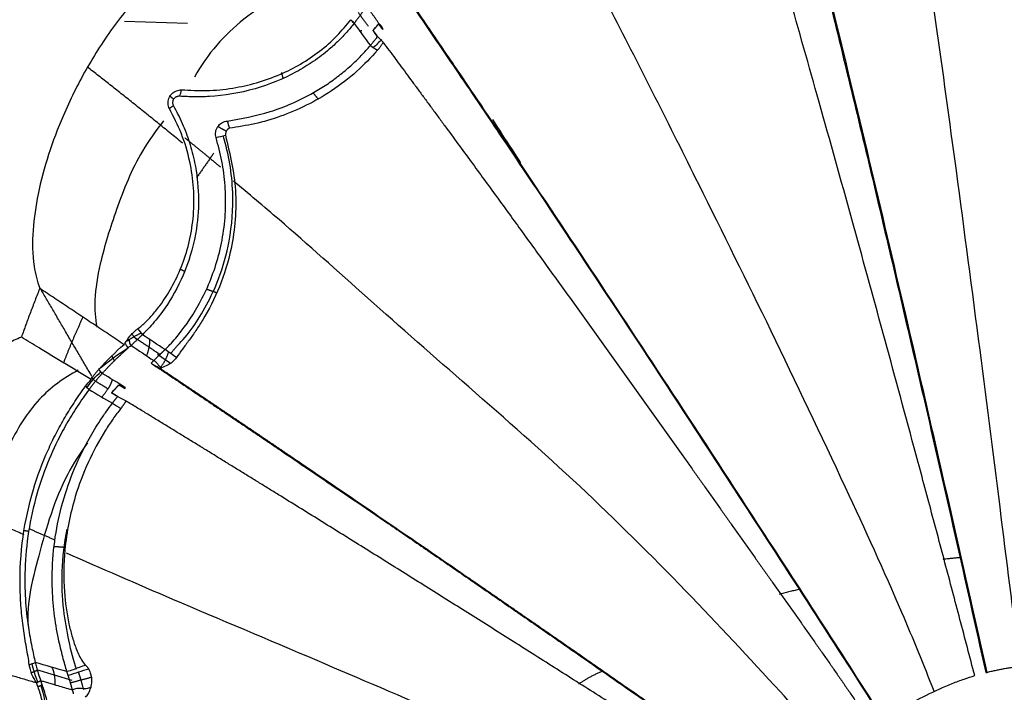
# Model space of a CAD drawing. Units: millimetres. Extents: x 32758 to 34958, y -36528 to -34553.
# Drawn here: x 33966 to 34042, y -36259 to -36207 of the extents above; entities that cross this region are included whole.
import ezdxf

# ---------------------------------------------------------------- set-up
doc = ezdxf.new("R2010")
doc.units = ezdxf.units.MM
doc.layers.add('图层2', color=3, linetype='Continuous')

# ---------------------------------------------------------------- blocks, each defined once
blk = doc.blocks.new('A$C797F2EA3')
at = {"color": 0, "linetype": 'Continuous'}
blk.add_line((155.309, 254.157), (160.15, 254.311), dxfattribs=at)
at = {"color": 0}
for p, q in [((101.819, 238.662), (101.9, 238.662)), ((159.194, 229.859), (159.596, 230.291)), ((120.019, 228.713), (120.102, 228.713)), ((156.632, 228.053), (157.625, 228.72)), ((160.918, 228.261), (161.119, 228.631)), ((121.494, 226.846), (121.494, 226.846)), ((162.367, 226.663), (162.704, 227.019)), ((132.922, 211.014), (133.01, 211.014)), ((134.523, 209.338), (134.523, 209.338)), ((166.896, 204.533), (164.18, 203.711))]:
    blk.add_line(p, q, dxfattribs=at)
for centre, major_axis, ratio, start_param, end_param in [((124.656, 244.076), (-17.052, 12.492), 0.972947, 4.298393, 4.305317), ((144.656, 256.751), (-3.511, 4.833), 0.954923, 1.669719, 1.822709), ((301869.267, -196027.845), (0, 360304.23), 0.99863, 0.994709, 0.99472), ((148.293, 211.138), (-19.376, 10.565), 0.973877, 4.517171, 4.645266), ((158.439, 223.259), (-4.053, 3.834), 0.975201, 4.471916, 4.768025), ((-91575.511, 131393.768), (0, 160132.81), 0.99863, 3.752436, 3.75246), ((167.011, 202.801), (0.721, -2.385), 0.561151, 3.614724, 4.31923), ((172.187, 201.129), (-0.899, -6.067), 0.978055, 4.484599, 4.887807)]:
    blk.add_ellipse(centre, major_axis=major_axis, ratio=ratio, start_param=start_param, end_param=end_param, dxfattribs=at)
for points, degree, knots in [([(91.365, 204.34), (91.852, 208.281), (92.873, 216.467), (94.51, 229.373), (96.194, 242.123), (97.876, 254.468), (99.298, 264.29), (100.091, 270.062), (100.368, 272.091)], 3, [0, 0, 0, 0, 0.174731, 0.361197, 0.561213, 0.728348, 0.903217, 1, 1, 1, 1]), ([(110.254, 272.597), (109.869, 271.124), (109.1, 268.178), (107.941, 263.606), (106.557, 258.055), (104.953, 251.472), (103.005, 243.39), (100.968, 234.717), (98.715, 225.029), (96.396, 214.854), (94.831, 207.832), (94.048, 204.321)], 3, [0, 0, 0, 0, 0.070932, 0.141865, 0.212798, 0.322752, 0.432687, 0.564282, 0.695883, 0.847944, 1, 1, 1, 1]), ([(94.887, 204.073), (95.264, 205.508), (96.019, 208.386), (97.172, 212.741), (98.343, 217.135), (99.919, 223.007), (101.909, 230.351), (104.348, 239.228), (106.775, 247.939), (109.196, 256.478), (111.581, 264.718), (113.141, 269.943), (113.929, 272.582)], 3, [0, 0, 0, 0, 0.062001, 0.124293, 0.186949, 0.250043, 0.375054, 0.500052, 0.629429, 0.750058, 0.87374, 1, 1, 1, 1]), ([(110.007, 272.057), (109.667, 270.724), (108.988, 268.057), (107.939, 263.936), (106.892, 259.725), (105.236, 253.035), (103.005, 243.725), (100.418, 232.723), (98.084, 222.608), (95.994, 213.417), (94.643, 207.353), (93.968, 204.321)], 3, [0, 0, 0, 0, 0.064358, 0.128726, 0.193084, 0.257453, 0.429736, 0.602047, 0.734698, 0.86735, 1, 1, 1, 1]), ([(98.007, 202.879), (98.792, 204.875), (100.895, 210.032), (105.154, 219.331), (110.4, 230.372), (116.46, 242.603), (122.809, 255.305), (127.291, 263.59), (129.563, 267.662)], 3, [0, 0, 0, 0, 0.091055, 0.234035, 0.412834, 0.583393, 0.787996, 1, 1, 1, 1]), ([(147.594, 262.454), (148.138, 262.419), (149.226, 262.348), (150.818, 261.957), (152.35, 261.394), (153.804, 260.662), (155.882, 259.345), (158.371, 257.181), (160.982, 254.053), (163.161, 250.657), (165.279, 246.373), (166.661, 242.201), (167.239, 238.287), (167.218, 236.128), (166.934, 234.647), (166.745, 234.099), (166.65, 233.825)], 3, [0, 0, 0, 0, 0.042025, 0.083951, 0.125922, 0.167882, 0.20983, 0.316798, 0.423813, 0.529635, 0.635457, 0.803616, 0.878473, 0.953293, 0.976597, 1, 1, 1, 1]), ([(143.733, 257.569), (145.478, 257.319), (148.881, 256.281), (152.651, 253.262), (154.286, 250.925), (154.783, 250.042)], 3, [0, 0, 0, 0, 0.364927, 0.779737, 1, 1, 1, 1]), ([(138.672, 256.452), (137.859, 255.252), (136.233, 252.851), (133.69, 249.12), (130.624, 244.57), (127.003, 239.155), (122.596, 232.511), (117.911, 225.391), (112.756, 217.491), (107.394, 209.215), (103.735, 203.51), (101.906, 200.657)], 3, [0, 0, 0, 0, 0.072141, 0.144283, 0.216424, 0.328091, 0.439768, 0.570719, 0.701679, 0.850843, 1, 1, 1, 1]), ([(101.825, 200.657), (103.387, 203.093), (106.51, 207.966), (111.274, 215.329), (116.563, 223.456), (122.369, 232.299), (127.378, 239.845), (131.066, 245.353), (133.498, 248.963), (135.883, 252.479), (137.427, 254.737), (138.198, 255.864)], 3, [0, 0, 0, 0, 0.129118, 0.258244, 0.387359, 0.557038, 0.726758, 0.79505, 0.863306, 0.931783, 1, 1, 1, 1]), ([(140.621, 254.137), (140.64, 254.169), (140.679, 254.232), (140.739, 254.326), (140.8, 254.419), (140.862, 254.51), (140.926, 254.6), (140.991, 254.689), (141.056, 254.778), (141.122, 254.866), (141.188, 254.953), (141.255, 255.04), (141.321, 255.127), (141.388, 255.214), (141.454, 255.302), (141.519, 255.39), (141.562, 255.449), (141.583, 255.478)], 3, [0, 0, 0, 0, 0.066756, 0.133451, 0.200111, 0.266754, 0.333393, 0.400037, 0.466689, 0.53335, 0.600019, 0.666692, 0.733366, 0.800036, 0.8667, 0.933354, 1, 1, 1, 1]), ([(141.58, 255.476), (141.596, 255.453), (141.627, 255.406), (141.674, 255.337), (141.721, 255.267), (141.769, 255.199), (141.816, 255.131), (141.863, 255.063), (141.91, 254.996), (141.958, 254.929), (142.005, 254.863), (142.052, 254.797), (142.099, 254.731), (142.147, 254.666), (142.194, 254.602), (142.241, 254.538), (142.289, 254.475), (142.336, 254.412), (142.384, 254.349), (142.431, 254.287), (142.479, 254.225), (142.51, 254.185), (142.526, 254.165)], 3, [0, 0, 0, 0, 0.049028, 0.097857, 0.146538, 0.195121, 0.243657, 0.292198, 0.340795, 0.389499, 0.43836, 0.487429, 0.536756, 0.586389, 0.636377, 0.686765, 0.737601, 0.788928, 0.84079, 0.89323, 0.946286, 1, 1, 1, 1]), ([(140.306, 253.709), (140.312, 253.725), (140.324, 253.756), (140.345, 253.802), (140.368, 253.846), (140.393, 253.889), (140.42, 253.93), (140.448, 253.97), (140.479, 254.007), (140.512, 254.043), (140.546, 254.076), (140.583, 254.108), (140.608, 254.127), (140.621, 254.137)], 3, [0, 0, 0, 0, 0.090922, 0.181838, 0.272752, 0.363666, 0.45458, 0.545491, 0.636397, 0.727297, 0.818192, 0.909089, 1, 1, 1, 1]), ([(140.651, 254.111), (140.642, 254.1), (140.623, 254.077), (140.596, 254.041), (140.571, 254.005), (140.545, 253.967), (140.52, 253.93), (140.494, 253.894), (140.468, 253.858), (140.44, 253.823), (140.41, 253.791), (140.378, 253.76), (140.344, 253.732), (140.319, 253.717), (140.306, 253.709)], 3, [0, 0, 0, 0, 0.082938, 0.166113, 0.24951, 0.333035, 0.41656, 0.499956, 0.583134, 0.666078, 0.748888, 0.831815, 0.915301, 1, 1, 1, 1]), ([(141.07, 253.623), (141.063, 253.63), (141.058, 253.636), (141.053, 253.642), (141.046, 253.65), (141.035, 253.662), (141.022, 253.677), (140.999, 253.703), (140.974, 253.732), (140.956, 253.752), (140.936, 253.775), (140.908, 253.807), (140.878, 253.841), (140.86, 253.862), (140.839, 253.885), (140.811, 253.916), (140.781, 253.951), (140.757, 253.977), (140.732, 254.006), (140.723, 254.015), (140.713, 254.026), (140.71, 254.03), (140.707, 254.033)], 2, [0, 0, 0, 0.033368, 0.033368, 0.066736, 0.066736, 0.133473, 0.133473, 0.266946, 0.266946, 0.373724, 0.373724, 0.533892, 0.533892, 0.64067, 0.64067, 0.800837, 0.800837, 0.93431, 0.93431, 0.987699, 0.987699, 1, 1, 1]), ([(142.526, 254.165), (142.704, 253.944), (143.06, 253.502), (143.707, 252.826), (144.553, 252.047), (145.643, 251.212), (147.539, 250.054), (150.293, 248.962), (152.897, 248.556), (154.787, 248.503), (155.531, 248.546), (155.902, 248.567)], 3, [0, 0, 0, 0, 0.060616, 0.12123, 0.181846, 0.27576, 0.369696, 0.585874, 0.832625, 0.916314, 1, 1, 1, 1]), ([(155.766, 249.063), (155.127, 249.027), (153.849, 248.955), (151.335, 249.199), (148.866, 249.878), (146.627, 251.008), (145.147, 252.004), (143.799, 253.183), (143.121, 254.026), (142.782, 254.447)], 3, [0, 0, 0, 0, 0.146832, 0.293855, 0.551804, 0.662473, 0.773165, 0.886667, 1, 1, 1, 1]), ([(140.301, 252.707), (140.146, 252.499), (139.837, 252.083), (139.372, 251.456), (138.905, 250.825), (138.433, 250.187), (137.954, 249.538), (137.466, 248.877), (136.969, 248.203), (136.464, 247.517), (135.952, 246.821), (134.942, 245.446), (133.448, 243.406), (131.469, 240.691), (129.502, 237.98), (127.513, 235.227), (125.484, 232.41), (123.433, 229.556), (121.379, 226.692), (119.332, 223.826), (117.884, 221.788), (117.032, 220.584), (116.776, 220.223), (116.52, 219.861), (116.264, 219.499), (116.009, 219.138), (115.753, 218.776), (115.497, 218.414), (115.242, 218.053), (114.987, 217.691), (114.731, 217.33), (114.476, 216.969), (114.221, 216.608), (113.967, 216.247), (113.712, 215.887), (113.457, 215.527), (113.203, 215.168), (112.949, 214.808), (112.695, 214.449), (112.441, 214.091), (112.187, 213.733), (111.933, 213.375), (111.679, 213.017), (111.426, 212.66), (111.172, 212.302), (110.919, 211.945), (110.665, 211.588), (110.411, 211.231), (110.158, 210.873), (109.904, 210.515), (109.65, 210.157), (109.396, 209.798), (109.141, 209.439), (108.887, 209.08), (108.632, 208.719), (108.377, 208.359), (108.122, 207.997), (107.867, 207.635), (107.612, 207.273), (107.357, 206.91), (107.102, 206.547), (106.847, 206.183), (106.592, 205.819), (106.338, 205.455), (106.083, 205.091), (105.83, 204.726), (105.577, 204.362), (105.325, 203.998), (105.073, 203.634), (104.823, 203.271), (104.574, 202.909), (104.326, 202.548), (104.08, 202.187), (103.836, 201.827), (103.593, 201.467), (103.351, 201.109), (103.112, 200.751), (102.874, 200.393), (102.716, 200.155), (102.638, 200.036)], 3, [0, 0, 0, 0, 0.013303, 0.02654, 0.039774, 0.053078, 0.066525, 0.080174, 0.094018, 0.108022, 0.122157, 0.136376, 0.191212, 0.243997, 0.295777, 0.348167, 0.401599, 0.455501, 0.508751, 0.56179, 0.615029, 0.62169, 0.628354, 0.635019, 0.641684, 0.648347, 0.655009, 0.661668, 0.668325, 0.674977, 0.681626, 0.688271, 0.694911, 0.701547, 0.708177, 0.714802, 0.721423, 0.728038, 0.734649, 0.741255, 0.747856, 0.754454, 0.761047, 0.767638, 0.774228, 0.780819, 0.787412, 0.794009, 0.800611, 0.80722, 0.813836, 0.82046, 0.827093, 0.833736, 0.840388, 0.84705, 0.853722, 0.860402, 0.867091, 0.873788, 0.880491, 0.887199, 0.89391, 0.900624, 0.907338, 0.91405, 0.920757, 0.927456, 0.934143, 0.940816, 0.94747, 0.954104, 0.960718, 0.967313, 0.973889, 0.980446, 0.986983, 0.993501, 1, 1, 1, 1]), ([(140.732, 252.093), (140.711, 252.118), (140.668, 252.168), (140.608, 252.244), (140.551, 252.32), (140.496, 252.397), (140.443, 252.474), (140.393, 252.552), (140.345, 252.629), (140.316, 252.681), (140.301, 252.707)], 3, [0, 0, 0, 0, 0.125027, 0.250017, 0.375001, 0.499995, 0.625005, 0.750022, 0.875029, 1, 1, 1, 1]), ([(141.279, 252.465), (141.264, 252.483), (141.234, 252.519), (141.189, 252.574), (141.144, 252.629), (141.098, 252.685), (141.052, 252.742), (141.006, 252.799), (140.959, 252.857), (140.912, 252.916), (140.865, 252.975), (140.818, 253.035), (140.771, 253.096), (140.739, 253.137), (140.723, 253.157)], 3, [0, 0, 0, 0, 0.085425, 0.170286, 0.254636, 0.33853, 0.422023, 0.50517, 0.588028, 0.670655, 0.753107, 0.835443, 0.917721, 1, 1, 1, 1]), ([(152.271, 246.663), (151.18, 246.853), (149.001, 247.233), (146.367, 248.386), (144.623, 249.461), (143.661, 250.154), (142.767, 250.903), (141.95, 251.692), (141.503, 252.207), (141.279, 252.466)], 3, [0, 0, 0, 0, 0.281806, 0.562853, 0.650667, 0.737457, 0.825006, 0.912322, 1, 1, 1, 1]), ([(140.732, 252.093), (141.241, 251.544), (142.258, 250.447), (144.187, 248.969), (146.186, 247.822), (148.178, 246.99), (150.163, 246.407), (151.449, 246.21), (152.092, 246.111)], 3, [0, 0, 0, 0, 0.176389, 0.35275, 0.514503, 0.676379, 0.838269, 1, 1, 1, 1]), ([(156.707, 247.624), (156.75, 247.744), (156.837, 247.983), (156.771, 248.415), (156.527, 248.782), (156.166, 249.017), (155.899, 249.048), (155.766, 249.063)], 3, [0, 0, 0, 0, 0.188212, 0.376107, 0.564051, 0.781663, 1, 1, 1, 1]), ([(155.902, 248.567), (155.926, 248.569), (155.975, 248.57), (156.045, 248.561), (156.111, 248.544), (156.173, 248.519), (156.232, 248.486), (156.307, 248.431), (156.382, 248.345), (156.431, 248.244), (156.452, 248.158), (156.459, 248.091), (156.457, 248.025), (156.446, 247.96), (156.425, 247.896), (156.406, 247.855), (156.395, 247.836)], 3, [0, 0, 0, 0, 0.0625, 0.125, 0.1875, 0.25, 0.3125, 0.375, 0.5, 0.625, 0.6875, 0.75, 0.8125, 0.875, 0.9375, 1, 1, 1, 1]), ([(156.395, 247.836), (156.162, 247.392), (155.696, 246.505), (155.148, 245.039), (154.666, 243.215), (154.402, 240.972), (154.573, 238.095), (155.411, 235.092), (156.68, 232.751), (157.892, 231.152), (158.482, 230.553), (158.778, 230.254)], 3, [0, 0, 0, 0, 0.078841, 0.157684, 0.236526, 0.355816, 0.475112, 0.632079, 0.789148, 0.894498, 1, 1, 1, 1]), ([(159.142, 230.702), (158.932, 230.872), (158.51, 231.21), (157.892, 231.89), (157.181, 232.804), (156.411, 234.041), (155.419, 236.201), (154.649, 239.515), (154.923, 243.036), (155.731, 245.733), (156.382, 246.994), (156.707, 247.624)], 3, [0, 0, 0, 0, 0.061427, 0.122854, 0.184281, 0.278427, 0.372576, 0.561562, 0.765924, 0.882948, 1, 1, 1, 1]), ([(157.147, 246.675), (157.753, 245.927), (159.275, 243.802), (160.765, 239.999), (161.982, 236.165), (162.519, 233.063), (162.4, 231.508), (162.283, 230.833)], 3, [0, 0, 0, 0, 0.159379, 0.439681, 0.694577, 0.864414, 1, 1, 1, 1]), ([(152.092, 246.111), (152.144, 246.084), (152.264, 246.021), (152.393, 245.811), (152.402, 245.648), (152.407, 245.567)], 3, [0, 0, 0, 0, 0.282091, 0.640841, 1, 1, 1, 1]), ([(152.407, 245.567), (152.073, 244.185), (151.406, 241.424), (151.756, 237.26), (152.803, 233.873), (153.845, 231.849), (154.664, 230.567), (155.187, 229.826), (155.709, 229.133), (156.014, 228.708), (156.167, 228.496)], 3, [0, 0, 0, 0, 0.225847, 0.451315, 0.609758, 0.76848, 0.826383, 0.884152, 0.942203, 1, 1, 1, 1]), ([(156.093, 229.417), (155.685, 229.801), (154.641, 231.055), (153.004, 233.964), (151.967, 237.615), (151.697, 241.503), (152.144, 244.114), (152.586, 245.524)], 3, [0, 0, 0, 0, 0.15051, 0.399963, 0.56149, 0.759035, 1, 1, 1, 1]), ([(157.041, 229.106), (156.917, 229.231), (156.667, 229.484), (155.819, 230.44), (154.427, 232.353), (153.175, 235.213), (152.58, 237.764), (152.364, 239.739), (152.393, 241.703), (152.633, 243.612), (152.958, 244.8), (153.121, 245.398)], 3, [0, 0, 0, 0, 0.051834, 0.105009, 0.303031, 0.502652, 0.601563, 0.70196, 0.80128, 0.899975, 1, 1, 1, 1]), ([(105.122, 197.625), (106.661, 199.36), (110.539, 203.654), (117.208, 210.803), (125.184, 218.756), (133.611, 226.141), (141.359, 232.92), (147.273, 238.271), (150.635, 241.089), (151.79, 242.043)], 3, [0, 0, 0, 0, 0.107444, 0.265988, 0.436385, 0.609176, 0.771206, 0.920406, 1, 1, 1, 1]), ([(166.65, 233.825), (166.456, 233.697), (166.069, 233.44), (165.487, 233.053), (164.904, 232.665), (164.319, 232.276), (163.733, 231.885), (163.145, 231.494), (162.555, 231.101), (161.963, 230.707), (161.369, 230.311), (160.772, 229.914), (160.373, 229.647), (160.173, 229.513)], 3, [0, 0, 0, 0, 0.090898, 0.181807, 0.272721, 0.363636, 0.454551, 0.545461, 0.636365, 0.727265, 0.818166, 0.909074, 1, 1, 1, 1]), ([(166.65, 233.825), (166.712, 233.669), (166.836, 233.358), (167.018, 232.889), (167.199, 232.42), (167.377, 231.95), (167.553, 231.48), (167.727, 231.008), (167.898, 230.536), (168.011, 230.221), (168.067, 230.063)], 3, [0, 0, 0, 0, 0.125009, 0.25001, 0.375006, 0.499999, 0.624993, 0.749989, 0.87499, 1, 1, 1, 1]), ([(159.894, 229.93), (159.788, 230.065), (159.629, 230.268), (159.365, 230.532), (159.217, 230.646), (159.142, 230.703)], 3, [0, 0, 0, 0, 0.499921, 0.749883, 1, 1, 1, 1]), ([(158.778, 230.254), (158.789, 230.242), (158.813, 230.22), (158.85, 230.184), (158.889, 230.147), (158.929, 230.108), (158.97, 230.069), (159.013, 230.028), (159.056, 229.986), (159.101, 229.943), (159.161, 229.885), (159.239, 229.812), (159.335, 229.721), (159.435, 229.628), (159.539, 229.532), (159.612, 229.465), (159.648, 229.432)], 3, [0, 0, 0, 0, 0.057364, 0.114197, 0.170537, 0.226416, 0.281853, 0.336872, 0.391513, 0.445818, 0.499828, 0.602515, 0.703586, 0.803322, 0.902025, 1, 1, 1, 1]), ([(159.894, 229.93), (159.859, 229.898), (159.806, 229.85), (159.783, 229.755), (159.765, 229.657), (159.746, 229.532), (159.681, 229.465), (159.648, 229.432)], 3, [0, 0, 0, 0, 0.249984, 0.375186, 0.500317, 0.749642, 1, 1, 1, 1]), ([(160.112, 229.613), (160.106, 229.623), (160.092, 229.644), (160.068, 229.68), (160.04, 229.721), (160, 229.779), (159.952, 229.848), (159.913, 229.903), (159.894, 229.93)], 3, [0, 0, 0, 0, 0.097096, 0.212913, 0.347476, 0.500803, 0.760121, 1, 1, 1, 1]), ([(162.72, 226.808), (162.888, 226.91), (163.223, 227.115), (163.724, 227.42), (164.224, 227.725), (164.724, 228.029), (165.222, 228.332), (165.719, 228.635), (166.216, 228.937), (166.773, 229.276), (167.39, 229.651), (167.841, 229.926), (168.067, 230.063)], 3, [0, 0, 0, 0, 0.093096, 0.186188, 0.279281, 0.372374, 0.465468, 0.558562, 0.651656, 0.744749, 0.872373, 1, 1, 1, 1]), ([(168.067, 230.063), (168.435, 229.904), (169.169, 229.589), (170.142, 228.895), (171.011, 228.095), (171.782, 227.205), (172.469, 226.257), (173.558, 224.485), (174.768, 221.748), (175.766, 218.209), (176.286, 214.777), (176.382, 211.771), (176.082, 209.075), (175.505, 207.286), (174.807, 206.209), (174.482, 205.873), (174.319, 205.705)], 3, [0, 0, 0, 0, 0.041894, 0.083436, 0.125101, 0.166866, 0.208535, 0.250175, 0.38992, 0.529701, 0.648375, 0.767024, 0.857885, 0.948631, 0.974205, 1, 1, 1, 1]), ([(157.9, 228.265), (157.882, 228.283), (157.844, 228.318), (157.79, 228.371), (157.737, 228.423), (157.685, 228.473), (157.634, 228.523), (157.584, 228.572), (157.535, 228.62), (157.488, 228.667), (157.441, 228.713), (157.396, 228.758), (157.352, 228.801), (157.309, 228.844), (157.267, 228.885), (157.226, 228.925), (157.186, 228.964), (157.148, 229.001), (157.111, 229.038), (157.075, 229.073), (157.052, 229.095), (157.041, 229.106)], 3, [0, 0, 0, 0, 0.050811, 0.101618, 0.15246, 0.203377, 0.254406, 0.305587, 0.356981, 0.408625, 0.460534, 0.512726, 0.565225, 0.618056, 0.671249, 0.724833, 0.778847, 0.833331, 0.888325, 0.943868, 1, 1, 1, 1]), ([(161.857, 227.28), (161.804, 227.338), (161.699, 227.454), (161.539, 227.626), (161.378, 227.796), (161.216, 227.963), (161.052, 228.129), (160.887, 228.292), (160.72, 228.454), (160.552, 228.614), (160.383, 228.773), (160.212, 228.929), (160.04, 229.084), (159.924, 229.186), (159.867, 229.236)], 3, [0, 0, 0, 0, 0.083358, 0.166693, 0.250016, 0.333335, 0.416658, 0.499988, 0.583325, 0.66667, 0.750017, 0.833361, 0.916693, 1, 1, 1, 1]), ([(156.166, 228.496), (156.271, 228.371), (156.48, 228.121), (156.883, 227.881), (157.153, 227.777), (157.308, 227.718)], 3, [0, 0, 0, 0, 0.299808, 0.600015, 1, 1, 1, 1]), ([(157.308, 227.718), (157.365, 227.753), (157.48, 227.823), (157.603, 227.993), (157.728, 228.161), (157.843, 228.23), (157.9, 228.265)], 3, [0, 0, 0, 0, 0.250062, 0.50008, 0.749828, 1, 1, 1, 1]), ([(157.432, 227.681), (157.311, 227.6), (157.068, 227.438), (156.704, 227.194), (156.34, 226.949), (155.975, 226.705), (155.611, 226.46), (155.246, 226.215), (154.881, 225.97), (154.516, 225.725), (154.151, 225.479), (153.785, 225.234), (153.42, 224.988), (153.055, 224.742), (152.689, 224.495), (152.323, 224.249), (151.957, 224.002), (151.591, 223.755), (151.225, 223.508), (150.859, 223.261), (150.492, 223.013), (150.125, 222.766), (149.759, 222.518), (149.392, 222.27), (149.025, 222.022), (148.658, 221.773), (148.291, 221.524), (147.923, 221.275), (147.556, 221.026), (147.188, 220.777), (146.82, 220.528), (146.452, 220.278), (145.408, 219.569), (143.678, 218.392), (141.239, 216.728), (138.783, 215.048), (136.31, 213.351), (134.395, 212.033), (133.051, 211.107), (132.283, 210.578), (131.512, 210.045), (130.736, 209.509), (129.955, 208.969), (129.171, 208.426), (128.382, 207.88), (127.589, 207.33), (126.791, 206.777), (125.99, 206.221), (125.184, 205.661), (124.374, 205.098), (123.559, 204.532), (122.741, 203.962), (121.918, 203.389), (121.09, 202.812), (120.259, 202.232), (119.423, 201.649), (118.583, 201.063), (117.739, 200.473), (116.89, 199.879), (116.037, 199.282), (115.18, 198.682), (114.319, 198.079), (113.453, 197.472), (112.583, 196.862), (111.709, 196.248), (110.831, 195.631), (109.948, 195.011), (109.061, 194.388), (108.469, 193.971), (108.172, 193.762)], 3, [0, 0, 0, 0, 0.008386, 0.016749, 0.025088, 0.033405, 0.041698, 0.049969, 0.058217, 0.066442, 0.074646, 0.082828, 0.090988, 0.099127, 0.107245, 0.115342, 0.123418, 0.131473, 0.139509, 0.147524, 0.15552, 0.163496, 0.171452, 0.17939, 0.187309, 0.195209, 0.203091, 0.210955, 0.218801, 0.22663, 0.234441, 0.242235, 0.250013, 0.300659, 0.350902, 0.400823, 0.450503, 0.500026, 0.515125, 0.530273, 0.545472, 0.560724, 0.576032, 0.591397, 0.606822, 0.622309, 0.63786, 0.653477, 0.669162, 0.684916, 0.700743, 0.716643, 0.73262, 0.748674, 0.764807, 0.781022, 0.79732, 0.813702, 0.830172, 0.84673, 0.863378, 0.880118, 0.896951, 0.913879, 0.930904, 0.948027, 0.96525, 0.982573, 1, 1, 1, 1]), ([(158.113, 228.065), (157.99, 227.984), (157.744, 227.82), (157.373, 227.573), (157.001, 227.325), (156.628, 227.074), (156.253, 226.823), (155.877, 226.571), (155.5, 226.317), (155.121, 226.062), (154.742, 225.807), (154.361, 225.55), (153.979, 225.293), (153.595, 225.035), (153.211, 224.777), (152.825, 224.517), (152.439, 224.257), (152.051, 223.996), (151.661, 223.735), (151.271, 223.472), (150.879, 223.208), (150.486, 222.944), (150.092, 222.678), (149.697, 222.411), (149.3, 222.142), (148.902, 221.873), (148.503, 221.603), (147.388, 220.847), (145.538, 219.593), (142.918, 217.812), (140.255, 215.993), (137.551, 214.141), (134.812, 212.262), (132.046, 210.355), (129.258, 208.426), (126.534, 206.54), (123.884, 204.698), (121.312, 202.906), (118.738, 201.11), (116.165, 199.308), (114.154, 197.899), (112.704, 196.883), (111.813, 196.258), (110.923, 195.633), (110.033, 195.008), (109.145, 194.382), (108.554, 193.965), (108.258, 193.756)], 3, [0, 0, 0, 0, 0.008447, 0.016908, 0.02538, 0.033861, 0.042347, 0.050838, 0.059331, 0.067825, 0.076317, 0.084808, 0.093296, 0.101781, 0.110262, 0.118739, 0.127214, 0.135686, 0.144156, 0.152627, 0.1611, 0.169575, 0.178054, 0.186535, 0.195018, 0.203502, 0.211986, 0.220469, 0.274412, 0.328347, 0.382291, 0.436232, 0.490132, 0.544035, 0.597938, 0.65184, 0.700979, 0.75012, 0.79926, 0.848405, 0.897543, 0.914613, 0.931682, 0.948752, 0.965826, 0.982907, 1, 1, 1, 1]), ([(162.121, 227.589), (162.145, 227.563), (162.192, 227.509), (162.263, 227.427), (162.332, 227.343), (162.4, 227.258), (162.466, 227.171), (162.532, 227.083), (162.596, 226.993), (162.659, 226.901), (162.7, 226.839), (162.72, 226.808)], 3, [0, 0, 0, 0, 0.111111, 0.222221, 0.333331, 0.444442, 0.555553, 0.666665, 0.777777, 0.888889, 1, 1, 1, 1]), ([(163.699, 227.531), (164.84, 226.909), (167.04, 225.307), (169.752, 220.682), (171.569, 214.78), (172.407, 208.59), (171.246, 205.616), (170.678, 204.59)], 3, [0, 0, 0, 0, 0.136743, 0.300628, 0.588411, 0.852091, 1, 1, 1, 1]), ([(161.86, 227.284), (161.876, 227.266), (161.907, 227.231), (161.955, 227.176), (162.003, 227.122), (162.051, 227.067), (162.098, 227.012), (162.146, 226.956), (162.193, 226.901), (162.24, 226.845), (162.287, 226.789), (162.334, 226.732), (162.38, 226.676), (162.426, 226.619), (162.472, 226.562), (162.518, 226.505), (162.563, 226.448), (162.609, 226.39), (162.654, 226.333), (162.698, 226.275), (162.742, 226.217), (162.787, 226.159), (162.83, 226.101), (162.859, 226.062), (162.873, 226.043)], 3, [0, 0, 0, 0, 0.049979, 0.099163, 0.147596, 0.195327, 0.242407, 0.288888, 0.334824, 0.380272, 0.42529, 0.469938, 0.514278, 0.558371, 0.602283, 0.646078, 0.68982, 0.733575, 0.777409, 0.821386, 0.865571, 0.910027, 0.954816, 1, 1, 1, 1]), ([(161.141, 225.784), (161.135, 225.791), (161.132, 225.794), (161.128, 225.798), (161.122, 225.805), (161.115, 225.813), (161.104, 225.825), (161.087, 225.844), (161.067, 225.866), (161.054, 225.881), (161.037, 225.899), (161.017, 225.921), (160.993, 225.947), (160.971, 225.972), (160.946, 226), (160.93, 226.017), (160.911, 226.038), (160.9, 226.05), (160.886, 226.065), (160.869, 226.084), (160.85, 226.105), (160.828, 226.129), (160.803, 226.156), (160.788, 226.173), (160.769, 226.193), (160.759, 226.205), (160.745, 226.219), (160.729, 226.237), (160.71, 226.258), (160.698, 226.271), (160.682, 226.288), (160.663, 226.308), (160.641, 226.332), (160.626, 226.348), (160.608, 226.368), (160.601, 226.376), (160.591, 226.386), (160.588, 226.389), (160.584, 226.393), (160.581, 226.397), (160.574, 226.404)], 2, [0, 0, 0, 0.015625, 0.015625, 0.03125, 0.03125, 0.0625, 0.0625, 0.125, 0.125, 0.175, 0.175, 0.25, 0.25, 0.331633, 0.331633, 0.392857, 0.392857, 0.435714, 0.435714, 0.5, 0.5, 0.581633, 0.581633, 0.642857, 0.642857, 0.685714, 0.685714, 0.75, 0.75, 0.8, 0.8, 0.875, 0.875, 0.9375, 0.9375, 0.96875, 0.96875, 0.98125, 0.98125, 1, 1, 1]), ([(162.873, 226.042), (163.025, 225.833), (163.329, 225.414), (163.775, 224.753), (164.199, 224.084), (164.601, 223.405), (165.269, 222.189), (166.099, 220.403), (166.967, 217.874), (167.571, 215.138), (167.826, 212.438), (167.789, 209.958), (167.579, 207.964), (167.262, 206.227), (167.089, 205.462), (167.004, 205.081)], 3, [0, 0, 0, 0, 0.033797, 0.067718, 0.101465, 0.135297, 0.169047, 0.280475, 0.391841, 0.521425, 0.651042, 0.751772, 0.852406, 0.926308, 1, 1, 1, 1]), ([(167.461, 204.91), (167.49, 205.117), (167.548, 205.533), (167.677, 206.235), (167.8, 206.955), (167.951, 207.955), (168.095, 209.249), (168.217, 211.591), (168.042, 214.675), (167.271, 218.215), (166.294, 220.838), (165.415, 222.666), (164.726, 223.915), (163.96, 225.137), (163.409, 225.914), (163.134, 226.303)], 3, [0, 0, 0, 0, 0.034539, 0.069438, 0.103969, 0.138645, 0.209349, 0.280041, 0.451194, 0.61517, 0.755542, 0.816667, 0.877762, 0.938884, 1, 1, 1, 1]), ([(161.08, 224.988), (161.067, 225.005), (161.042, 225.039), (161.003, 225.09), (160.963, 225.142), (160.924, 225.193), (160.883, 225.244), (160.843, 225.295), (160.802, 225.346), (160.761, 225.398), (160.72, 225.449), (160.692, 225.483), (160.678, 225.5)], 3, [0, 0, 0, 0, 0.100653, 0.20083, 0.300653, 0.400248, 0.499738, 0.59925, 0.698908, 0.798836, 0.89916, 1, 1, 1, 1]), ([(108.692, 192.892), (108.844, 192.99), (109.147, 193.185), (109.601, 193.476), (110.053, 193.767), (110.504, 194.057), (110.954, 194.346), (111.403, 194.634), (111.851, 194.921), (112.297, 195.208), (112.742, 195.493), (113.186, 195.778), (113.628, 196.061), (114.069, 196.344), (114.509, 196.626), (114.947, 196.907), (115.385, 197.187), (115.821, 197.466), (116.255, 197.744), (116.689, 198.021), (117.121, 198.298), (117.552, 198.573), (117.982, 198.848), (118.41, 199.121), (118.837, 199.394), (119.263, 199.666), (119.688, 199.937), (120.111, 200.207), (120.533, 200.476), (120.954, 200.744), (121.373, 201.012), (121.791, 201.278), (123.227, 202.193), (125.657, 203.738), (129.05, 205.889), (132.364, 207.983), (135.618, 210.032), (138.83, 212.047), (142.023, 214.043), (145.201, 216.023), (147.552, 217.482), (149.107, 218.444), (149.88, 218.922), (150.654, 219.4), (151.428, 219.878), (152.205, 220.357), (152.982, 220.836), (153.761, 221.315), (154.541, 221.795), (155.322, 222.275), (156.104, 222.756), (156.888, 223.236), (157.673, 223.717), (158.459, 224.199), (159.246, 224.68), (159.769, 225), (160.032, 225.16)], 3, [0, 0, 0, 0, 0.008457, 0.016886, 0.025288, 0.033661, 0.042008, 0.050327, 0.058618, 0.066883, 0.075122, 0.083333, 0.091519, 0.099678, 0.107811, 0.115919, 0.124001, 0.132057, 0.140089, 0.148095, 0.156077, 0.164034, 0.171967, 0.179876, 0.187761, 0.195622, 0.20346, 0.211275, 0.219067, 0.226835, 0.234582, 0.242306, 0.250008, 0.314143, 0.377084, 0.438984, 0.5, 0.56127, 0.623247, 0.686101, 0.749994, 0.765802, 0.781725, 0.797764, 0.813921, 0.830199, 0.846599, 0.863123, 0.879773, 0.896552, 0.913459, 0.930498, 0.94767, 0.964977, 0.98242, 1, 1, 1, 1]), ([(160.43, 224.587), (160.415, 224.606), (160.384, 224.643), (160.34, 224.7), (160.297, 224.756), (160.255, 224.814), (160.214, 224.871), (160.175, 224.929), (160.137, 224.987), (160.1, 225.045), (160.064, 225.104), (160.042, 225.142), (160.031, 225.162)], 3, [0, 0, 0, 0, 0.09998, 0.199978, 0.299984, 0.399989, 0.49999, 0.599984, 0.699974, 0.799966, 0.899969, 1, 1, 1, 1]), ([(160.43, 224.587), (160.633, 224.322), (161.046, 223.781), (161.95, 222.42), (163.004, 220.451), (164.147, 217.402), (164.8, 214.059), (164.844, 210.755), (164.547, 208.542), (164.192, 207.11), (163.943, 206.334), (163.685, 205.723), (163.459, 205.26), (163.24, 204.988), (163.131, 204.853)], 3, [0, 0, 0, 0, 0.046959, 0.095714, 0.228502, 0.361672, 0.561043, 0.714987, 0.834423, 0.880805, 0.927183, 0.951466, 0.975721, 1, 1, 1, 1]), ([(164.565, 204.373), (164.671, 204.73), (164.882, 205.444), (165.275, 207.05), (165.577, 208.88), (165.744, 211.17), (165.647, 213.699), (165.197, 216.409), (164.412, 219.039), (163.564, 220.972), (162.869, 222.266), (162.459, 222.968), (162.022, 223.659), (161.56, 224.339), (161.24, 224.772), (161.08, 224.988)], 3, [0, 0, 0, 0, 0.070773, 0.141614, 0.235429, 0.329372, 0.453048, 0.576748, 0.69928, 0.821996, 0.857586, 0.893159, 0.928693, 0.964441, 1, 1, 1, 1]), ([(162.999, 221.955), (163.559, 221.166), (165.294, 218.435), (166.697, 213.551), (167.787, 209.196), (167.48, 207.527), (167.474, 207.499)], 3, [0, 0, 0, 0, 0.179088, 0.605503, 0.993485, 1, 1, 1, 1]), ([(163.828, 204.533), (164.049, 205.194), (164.404, 206.561), (164.886, 209.285), (165.01, 212.17), (164.77, 214.235), (164.555, 215.317)], 3, [0, 0, 0, 0, 0.24886, 0.460867, 0.717988, 1, 1, 1, 1]), ([(110.102, 189.868), (111.817, 190.635), (116.55, 192.741), (125.165, 196.465), (135.376, 200.944), (145.984, 205.501), (155.714, 209.593), (161.939, 212.301), (164.601, 213.467)], 3, [0, 0, 0, 0, 0.089614, 0.246431, 0.436823, 0.620347, 0.834016, 1, 1, 1, 1]), ([(174.319, 205.705), (174.014, 205.615), (173.406, 205.436), (172.495, 205.168), (171.584, 204.901), (170.673, 204.634), (169.761, 204.366), (168.83, 204.093), (167.879, 203.814), (167.232, 203.623), (166.908, 203.528)], 3, [0, 0, 0, 0, 0.123123, 0.246264, 0.369396, 0.492527, 0.61567, 0.73879, 0.869353, 1, 1, 1, 1]), ([(93.968, 204.321), (93.913, 204.335), (93.804, 204.361), (93.638, 204.4), (93.473, 204.437), (93.309, 204.473), (93.144, 204.508), (92.979, 204.542), (92.815, 204.574), (92.651, 204.605), (92.487, 204.635), (92.323, 204.664), (92.16, 204.691), (91.996, 204.717), (91.833, 204.742), (91.67, 204.766), (91.508, 204.789), (91.345, 204.81), (91.17, 204.832), (90.966, 204.856), (90.721, 204.882), (90.431, 204.909), (90.098, 204.936), (89.721, 204.961), (89.3, 204.981), (88.835, 204.994), (88.511, 204.995), (88.341, 204.996)], 3, [0, 0, 0, 0, 0.03047, 0.060779, 0.090933, 0.120938, 0.150799, 0.180521, 0.210111, 0.239573, 0.268915, 0.298142, 0.32726, 0.356275, 0.385193, 0.41402, 0.442763, 0.471428, 0.500022, 0.535646, 0.578936, 0.629902, 0.688549, 0.75488, 0.828897, 0.910604, 1, 1, 1, 1]), ([(163.13, 204.854), (163.119, 204.845), (163.099, 204.826), (163.068, 204.796), (163.038, 204.764), (163.009, 204.731), (162.98, 204.695), (162.953, 204.657), (162.925, 204.618), (162.909, 204.591), (162.9, 204.577)], 3, [0, 0, 0, 0, 0.117698, 0.236373, 0.356613, 0.478985, 0.604024, 0.732234, 0.864083, 1, 1, 1, 1]), ([(163.131, 204.853), (163.297, 204.807), (163.63, 204.717), (164.071, 204.514), (164.4, 204.42), (164.565, 204.373)], 3, [0, 0, 0, 0, 0.333333, 0.666667, 1, 1, 1, 1]), ([(167.004, 205.081), (166.977, 204.966), (166.925, 204.737), (166.774, 204.225), (166.645, 203.862), (166.581, 203.68)], 3, [0, 0, 0, 0, 0.333288, 0.66649, 1, 1, 1, 1]), ([(166.908, 203.528), (167.036, 203.732), (167.292, 204.14), (167.405, 204.653), (167.461, 204.91)], 3, [0, 0, 0, 0, 0.499351, 1, 1, 1, 1]), ([(101.825, 200.657), (101.596, 200.813), (101.137, 201.126), (100.133, 201.751), (98.663, 202.576), (96.903, 203.365), (95.684, 203.818), (95.153, 203.988), (94.888, 204.073)], 3, [0, 0, 0, 0, 0.125205, 0.250795, 0.50053, 0.74874, 0.874844, 1, 1, 1, 1]), ([(162.9, 204.577), (162.845, 204.448), (162.697, 204.1), (162.66, 203.589), (162.715, 203.299), (162.743, 203.153)], 3, [0, 0, 0, 0, 0.227788, 0.613189, 1, 1, 1, 1]), ([(164.152, 202.979), (164.158, 203.001), (164.169, 203.045), (164.186, 203.111), (164.203, 203.178), (164.221, 203.244), (164.239, 203.31), (164.258, 203.376), (164.276, 203.44), (164.295, 203.503), (164.313, 203.566), (164.332, 203.628), (164.351, 203.689), (164.369, 203.748), (164.388, 203.807), (164.406, 203.864), (164.424, 203.919), (164.442, 203.974), (164.46, 204.027), (164.471, 204.061), (164.477, 204.078)], 3, [0, 0, 0, 0, 0.054195, 0.109346, 0.165145, 0.221265, 0.277364, 0.333197, 0.388808, 0.444295, 0.499767, 0.555327, 0.610962, 0.666581, 0.722093, 0.777412, 0.832584, 0.887876, 0.943581, 1, 1, 1, 1]), ([(164.478, 204.078), (164.482, 204.093), (164.491, 204.122), (164.505, 204.164), (164.517, 204.202), (164.528, 204.238), (164.538, 204.27), (164.547, 204.3), (164.554, 204.328), (164.56, 204.352), (164.562, 204.367), (164.564, 204.375)], 3, [0, 0, 0, 0, 0.129935, 0.254841, 0.374832, 0.490034, 0.600593, 0.706671, 0.808455, 0.906152, 1, 1, 1, 1]), ([(166.579, 203.681), (166.463, 203.647), (166.232, 203.581), (165.885, 203.48), (165.481, 203.363), (165.018, 203.229), (164.614, 203.113), (164.325, 203.03), (164.21, 202.996), (164.152, 202.979)], 3, [0, 0, 0, 0, 0.143157, 0.286314, 0.429472, 0.643561, 0.857651, 0.928826, 1, 1, 1, 1]), ([(165.968, 200.984), (166.001, 201.384), (166.067, 202.184), (166.331, 202.972), (166.462, 203.365)], 3, [0, 0, 0, 0, 0.500075, 1, 1, 1, 1]), ([(163.142, 202.42), (163.059, 202.502), (162.894, 202.666), (162.793, 202.991), (162.743, 203.153)], 3, [0, 0, 0, 0, 0.500095, 1, 1, 1, 1]), ([(162.743, 203.153), (162.854, 203.115), (163.078, 203.039), (163.448, 203.07), (163.819, 203.094), (164.041, 203.017), (164.152, 202.979)], 3, [0, 0, 0, 0, 0.250026, 0.500148, 0.749758, 1, 1, 1, 1]), ([(166.328, 200.958), (166.33, 201.008), (166.349, 201.41), (166.445, 202.173), (166.67, 202.866), (166.781, 203.208)], 3, [0, 0, 0, 0, 0.066625, 0.539675, 1, 1, 1, 1])]:
    blk.add_open_spline(points, degree=degree, knots=knots, dxfattribs=at)
for points, degree in [([(141.419, 253.936), (141.821, 254.474), (142.217, 255.002)], 2), ([(140.685, 254.062), (140.674, 254.078), (140.662, 254.095), (140.651, 254.111)], 3), ([(140.695, 254.047), (140.692, 254.052), (140.688, 254.057), (140.685, 254.062)], 3), ([(141.076, 253.623), (140.949, 253.764), (140.822, 253.905), (140.695, 254.047)], 3), ([(140.708, 254.032), (140.702, 254.039), (140.695, 254.046)], 2), ([(142.526, 254.165), (142.11, 253.598), (141.695, 253.032), (141.279, 252.466)], 3), ([(142.526, 254.165), (142.612, 254.259), (142.697, 254.353), (142.783, 254.448)], 3), ([(140.723, 253.157), (140.839, 253.312), (140.954, 253.467), (141.07, 253.623)], 3), ([(140.747, 253.17), (140.856, 253.321), (140.966, 253.472), (141.076, 253.623)], 3), ([(141.076, 253.623), (141.07, 253.623)], 1), ([(142.095, 253.543), (141.944, 253.627)], 1), ([(140.723, 253.157), (140.582, 253.007), (140.442, 252.857), (140.301, 252.708)], 3), ([(141.279, 252.466), (141.097, 252.341), (140.914, 252.217), (140.732, 252.093)], 3), ([(148.099, 250.38), (148.044, 250.152), (147.988, 249.923)], 2), ([(155.701, 244.97), (159.441, 248.037), (162.992, 250.804)], 2), ([(145.27, 248.333), (145.47, 248.585), (145.671, 248.836)], 2), ([(155.902, 248.567), (155.857, 248.733), (155.811, 248.898), (155.766, 249.063)], 3), ([(156.697, 248.615), (156.537, 248.479), (156.377, 248.342)], 2), ([(156.395, 247.836), (156.499, 247.765), (156.603, 247.695), (156.707, 247.624)], 3), ([(152.271, 246.663), (152.211, 246.479), (152.152, 246.295), (152.092, 246.111)], 3), ([(153.121, 245.398), (153.164, 245.54), (153.185, 245.841), (153.013, 246.258), (152.688, 246.552), (152.415, 246.645), (152.271, 246.663)], 3), ([(152.325, 245.869), (152.657, 246.053), (152.988, 246.237)], 2), ([(153.121, 245.398), (152.883, 245.454), (152.645, 245.51), (152.407, 245.567)], 3), ([(152.768, 243.11), (154.166, 244.282), (155.506, 245.361)], 2), ([(153.291, 244.206), (154.614, 242.315)], 1), ([(155.856, 235.278), (155.691, 235.198), (155.525, 235.118)], 2), ([(153.079, 233.466), (153.47, 233.605), (153.862, 233.744)], 2), ([(162.665, 227.084), (164.719, 230.557), (166.665, 233.915)], 2), ([(163.339, 231.61), (164.156, 229.87), (164.834, 228.089)], 2), ([(159.142, 230.703), (159.021, 230.553), (158.899, 230.404), (158.778, 230.254)], 3), ([(157.041, 229.106), (157.62, 229.489), (158.199, 229.871), (158.778, 230.254)], 3), ([(159.473, 230.112), (158.455, 229.432), (157.418, 228.735)], 2), ([(158.245, 229.921), (158.185, 229.333), (158.464, 228.631)], 2), ([(158.834, 230.382), (159.433, 230.127), (159.962, 229.747)], 2), ([(156.597, 228.815), (156.093, 229.417)], 1), ([(156.167, 228.496), (156.458, 228.7), (156.75, 228.903), (157.041, 229.106)], 3), ([(159.648, 229.432), (159.065, 229.043), (158.483, 228.654), (157.9, 228.265)], 3), ([(159.867, 229.236), (159.794, 229.302), (159.721, 229.367), (159.648, 229.432)], 3), ([(159.867, 229.237), (159.949, 229.362), (160.03, 229.488), (160.112, 229.613)], 3), ([(160.172, 229.512), (160.152, 229.545), (160.131, 229.578), (160.111, 229.611)], 3), ([(162.121, 227.589), (161.503, 228.271), (160.852, 228.913), (160.172, 229.512)], 3), ([(157.382, 227.747), (156.96, 228.282), (156.76, 228.927)], 2), ([(157.9, 228.265), (157.971, 228.198), (158.042, 228.132), (158.113, 228.065)], 3), ([(157.432, 227.681), (157.391, 227.693), (157.35, 227.706), (157.308, 227.719)], 3), ([(158.113, 228.066), (157.886, 227.938), (157.659, 227.81), (157.432, 227.681)], 3), ([(161.858, 227.282), (161.945, 227.385), (162.033, 227.487), (162.121, 227.589)], 3), ([(160.075, 226.186), (160.669, 226.551), (161.263, 226.916), (161.857, 227.28)], 3), ([(161.392, 226.134), (161.167, 226.444), (161.076, 226.818)], 2), ([(163.134, 226.303), (162.996, 226.471), (162.858, 226.64), (162.72, 226.808)], 3), ([(160.128, 226.13), (160.11, 226.149), (160.093, 226.168), (160.075, 226.186)], 3), ([(160.574, 226.404), (160.425, 226.313), (160.277, 226.221), (160.128, 226.13)], 3), ([(161.154, 225.784), (160.96, 225.991), (160.767, 226.198), (160.574, 226.404)], 3), ([(162.873, 226.042), (162.275, 225.691), (161.678, 225.34), (161.08, 224.988)], 3), ([(161.453, 226.047), (161.392, 226.134)], 1), ([(161.438, 226.104), (161.937, 226.409), (162.431, 226.708)], 2), ([(161.888, 225.432), (161.453, 226.047)], 1), ([(162.873, 226.043), (162.96, 226.13), (163.047, 226.216), (163.134, 226.303)], 3), ([(160.032, 225.16), (160.248, 225.273), (160.463, 225.385), (160.679, 225.497)], 3), ([(160.679, 225.497), (160.834, 225.592), (160.989, 225.686), (161.143, 225.78)], 3), ([(160.693, 225.51), (160.846, 225.602), (161, 225.693), (161.154, 225.784)], 3), ([(161.154, 225.784), (161.141, 225.784)], 1), ([(161.08, 224.988), (160.863, 224.855), (160.647, 224.721), (160.43, 224.587)], 3), ([(167.85, 214.884), (171.837, 216.637), (175.716, 218.379)], 2), ([(165.473, 214.473), (166.478, 214.907), (167.459, 215.337)], 2), ([(167.854, 215.224), (167.679, 215.192), (167.503, 215.161)], 2), ([(164.692, 213.906), (165.13, 213.943), (165.568, 213.98)], 2), ([(96.036, 213.128), (97.344, 212.996)], 1), ([(108.396, 210.688), (109.911, 210.308)], 1), ([(164.564, 204.374), (165.377, 204.61), (166.19, 204.845), (167.004, 205.081)], 3), ([(166.811, 203.561), (167.14, 204.48), (167.244, 204.989)], 2), ([(167.461, 204.91), (167.309, 204.967), (167.156, 205.024), (167.004, 205.081)], 3), ([(94.048, 204.321), (94.022, 204.321), (93.995, 204.321), (93.968, 204.321)], 3), ([(123.491, 204.397), (124.484, 203.978), (125.309, 203.41)], 2), ([(162.9, 204.577), (163.426, 204.411), (163.952, 204.244), (164.478, 204.078)], 3), ([(163.284, 202.989), (163.47, 203.748), (163.674, 204.332)], 2), ([(167.328, 204.287), (167.087, 204.386), (166.846, 204.485)], 2), ([(162.653, 203.941), (163.48, 203.725), (164.307, 203.509)], 2), ([(166.462, 203.365), (166.501, 203.471), (166.54, 203.576), (166.579, 203.681)], 3), ([(166.463, 203.365), (166.788, 203.205)], 1), ([(166.909, 203.528), (166.581, 203.68)], 1), ([(166.788, 203.205), (166.909, 203.528)], 1), ([(164.152, 202.979), (164.128, 202.874), (164.105, 202.769), (164.081, 202.665)], 3)]:
    blk.add_open_spline(points, degree=degree, dxfattribs=at)

msp = doc.modelspace()

# ---------------------------------------------------------------- block references
at = {"layer": '图层2', "color": 0, "xscale": -1}
msp.add_blockref('A$C797F2EA3', (34134.327, -36461.878), dxfattribs=at)

doc.saveas('drawing.dxf')
